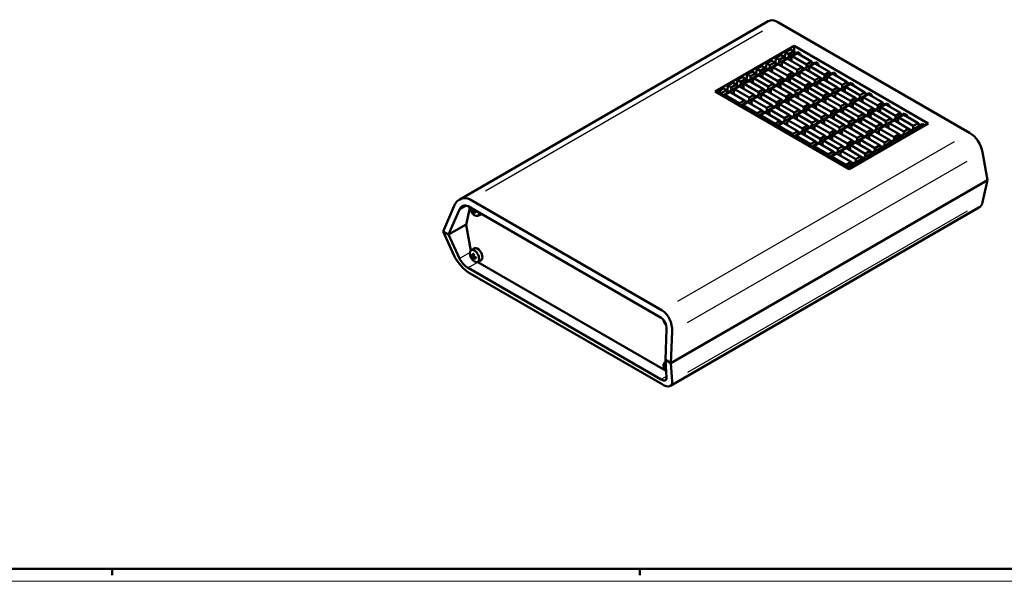
# Model space of a CAD drawing. Extents: x 0 to 1189, y 0 to 841.
# Drawn here: x 522 to 914, y 0 to 223 of the extents above; entities that cross this region are included whole.
import ezdxf

# ---------------------------------------------------------------- set-up
doc = ezdxf.new("R2010")
doc.units = 0
doc.layers.get('0').update_dxf_attribs({"lineweight": 25})
for name, color, linetype, lineweight in [('Geometria schizzo(ISO)', 7, 'Continuous', 50), ('Spigoli tangenti visibili(ISO)', 251, 'Continuous', 30), ('Spigoli visibili(ISO)', 7, 'Continuous', 50)]:
    doc.layers.add(name, color=color, linetype=linetype, lineweight=lineweight)

# ---------------------------------------------------------------- blocks, each defined once
blk = doc.blocks.new('Bordi A0')
at = {"layer": 'Geometria schizzo(ISO)'}
for p, q in [((1184, 5), (5, 5)), ((559, 2.5), (559, 5)), ((769, 2.5), (769, 5))]:
    blk.add_line(p, q, dxfattribs=at)
at = {"layer": 'Geometria schizzo(ISO)', "color": 4, "lineweight": 18}
blk.add_line((1189, 0), (0, 0), dxfattribs=at)

msp = doc.modelspace()

# ---------------------------------------------------------------- linework, layer by layer
at = {"layer": 'Spigoli tangenti visibili(ISO)'}
for p, q in [((707.636, 155.348), (817.733, 218.913)), ((894.04, 174.856), (783.943, 111.292)), ((787.991, 102.916), (899.148, 167.093)), ((697.382, 147.954), (699.837, 149.372)), ((702.414, 147.429), (702.872, 147.739)), ((702.536, 147.918), (702.679, 147.987)), ((702.556, 147.183), (703.053, 147.425)), ((703.052, 147.052), (703.387, 147.279)), ((899.148, 147.191), (787.991, 83.015)), ((701.179, 130.714), (697.452, 128.563)), ((702.414, 129.058), (702.872, 129.368)), ((702.548, 129.553), (702.913, 129.729)), ((700.823, 124.795), (704.298, 126.802)), ((702.556, 128.812), (703.053, 129.053)), ((703.052, 128.681), (703.387, 128.908)), ((779.482, 81.447), (777.604, 80.363))]:
    msp.add_line(p, q, dxfattribs=at)
for centre, major_axis, start_param, end_param in [((702.851, 147.517), (0.742, -1.285), 3.7835785, 4.0704031), ((702.887, 147.538), (-0.681, 1.179), 0.7047053, 0.9430019), ((702.851, 147.517), (0.742, -1.285), 5.3543749, 5.6411994), ((702.887, 147.538), (-0.681, 1.179), 2.1985908, 2.4368874), ((702.851, 147.517), (-0.742, 1.285), 3.7835785, 4.0704031), ((702.851, 129.146), (0.742, -1.285), 3.7835785, 4.0704031), ((702.887, 129.167), (-0.681, 1.179), 0.7047053, 0.9430019), ((702.851, 129.146), (-0.742, 1.285), 5.3543749, 5.6411994), ((702.851, 129.146), (0.742, -1.285), 5.3543749, 5.6411994), ((702.887, 129.167), (-0.681, 1.179), 2.1985908, 2.4368874), ((702.851, 129.146), (-0.742, 1.285), 3.7835785, 4.0704031), ((779.925, 84.647), (0.742, -1.285), 3.7835785, 4.0704031), ((779.962, 84.668), (-0.681, 1.179), 0.7047053, 0.9430019)]:
    msp.add_ellipse(centre, major_axis=major_axis, ratio=0.5773503, start_param=start_param, end_param=end_param, dxfattribs=at)
at = {"layer": 'Spigoli visibili(ISO)'}
for p, q in [((697.324, 151.931), (820.099, 222.815)), ((900.156, 178.388), (823.849, 222.444)), ((798.893, 194.802), (830.36, 212.969)), ((826.97, 210.441), (828.942, 211.579)), ((828.942, 211.579), (830.246, 210.826)), ((830.36, 212.969), (830.36, 210.52)), ((830.36, 212.969), (883.746, 182.147)), ((822.864, 206.193), (823.151, 208.236)), ((823.151, 208.236), (825.123, 209.375)), ((824.455, 207.483), (823.151, 208.236)), ((826.427, 208.622), (824.455, 207.483)), ((825.123, 209.375), (826.427, 208.622)), ((825.736, 206.744), (827.708, 207.882)), ((826.752, 207.56), (826.427, 208.622)), ((826.683, 208.397), (826.524, 208.305)), ((826.683, 208.397), (826.97, 210.441)), ((827.403, 207.981), (826.683, 208.397)), ((828.234, 208.462), (826.74, 207.599)), ((828.274, 209.688), (826.97, 210.441)), ((827.708, 207.882), (833.498, 204.539)), ((828.274, 208.439), (828.234, 208.462)), ((830.246, 210.826), (828.274, 209.688)), ((830.57, 209.765), (828.274, 208.439)), ((828.274, 208.439), (828.274, 209.688)), ((829.27, 207.864), (828.505, 207.422)), ((829.23, 207.887), (829.554, 208.948)), ((829.27, 207.864), (829.23, 207.887)), ((829.329, 206.946), (829.27, 207.864)), ((829.554, 208.948), (831.526, 210.087)), ((835.345, 205.605), (829.554, 208.948)), ((830.57, 209.765), (830.246, 210.826)), ((830.36, 210.52), (830.342, 210.51)), ((831.079, 210.104), (830.36, 210.52)), ((831.787, 210.513), (830.558, 209.803)), ((831.526, 210.087), (837.317, 206.744)), ((831.787, 210.513), (832.822, 209.915)), ((832.822, 209.915), (832.323, 209.627)), ((832.822, 209.915), (832.956, 209.262)), ((815.228, 201.783), (815.514, 203.827)), ((815.514, 203.827), (817.486, 204.966)), ((816.819, 203.074), (815.514, 203.827)), ((818.791, 204.213), (816.819, 203.074)), ((817.486, 204.966), (818.791, 204.213)), ((819.115, 203.151), (818.791, 204.213)), ((819.046, 203.988), (818.887, 203.896)), ((819.046, 203.988), (819.333, 206.031)), ((819.766, 203.572), (819.046, 203.988)), ((820.598, 204.053), (819.103, 203.19)), ((819.333, 206.031), (821.305, 207.17)), ((820.637, 205.279), (819.333, 206.031)), ((820.637, 204.03), (820.598, 204.053)), ((822.609, 206.417), (820.637, 205.279)), ((822.933, 205.356), (820.637, 204.03)), ((820.637, 204.03), (820.637, 205.279)), ((821.305, 207.17), (822.609, 206.417)), ((821.593, 203.478), (821.918, 204.539)), ((821.918, 204.539), (823.89, 205.678)), ((827.708, 201.196), (821.918, 204.539)), ((822.933, 205.356), (822.609, 206.417)), ((822.864, 206.193), (822.706, 206.101)), ((823.584, 205.777), (822.864, 206.193)), ((824.416, 206.257), (822.921, 205.394)), ((823.89, 205.678), (829.68, 202.335)), ((824.455, 206.234), (824.416, 206.257)), ((826.752, 207.56), (824.455, 206.234)), ((824.455, 206.234), (824.455, 207.483)), ((825.451, 205.659), (824.686, 205.218)), ((825.412, 205.682), (825.736, 206.744)), ((825.451, 205.659), (825.412, 205.682)), ((825.511, 204.742), (825.451, 205.659)), ((831.526, 203.401), (825.736, 206.744)), ((833.498, 204.539), (831.526, 203.401)), ((832.807, 202.661), (834.779, 203.8)), ((833.823, 203.478), (833.498, 204.539)), ((834.474, 203.899), (833.527, 204.445)), ((835.305, 204.379), (833.811, 203.516)), ((834.779, 203.8), (840.57, 200.457)), ((835.345, 204.356), (835.305, 204.379)), ((837.317, 206.744), (835.345, 205.605)), ((837.641, 205.682), (835.345, 204.356)), ((835.345, 204.356), (835.345, 205.605)), ((836.341, 203.782), (835.576, 203.34)), ((836.301, 203.804), (836.625, 204.866)), ((836.341, 203.782), (836.301, 203.804)), ((836.4, 202.864), (836.341, 203.782)), ((836.625, 204.866), (838.597, 206.004)), ((842.416, 201.523), (836.625, 204.866)), ((837.641, 205.682), (837.317, 206.744)), ((838.151, 206.022), (837.406, 206.452)), ((838.858, 206.43), (837.629, 205.721)), ((838.597, 206.004), (844.388, 202.661)), ((838.858, 206.43), (839.893, 205.832)), ((839.893, 205.832), (839.394, 205.544)), ((839.893, 205.832), (840.027, 205.179)), ((807.878, 199.418), (809.85, 200.556)), ((811.154, 199.803), (809.182, 198.665)), ((809.85, 200.556), (811.154, 199.803)), ((811.478, 198.742), (811.154, 199.803)), ((811.409, 199.579), (811.696, 201.622)), ((811.696, 201.622), (813.668, 202.761)), ((813, 200.869), (811.696, 201.622)), ((814.972, 202.008), (813, 200.869)), ((815.296, 200.947), (813, 199.621)), ((813, 199.621), (813, 200.869)), ((813.668, 202.761), (814.972, 202.008)), ((813.957, 199.069), (814.281, 200.13)), ((814.281, 200.13), (816.253, 201.269)), ((820.071, 196.787), (814.281, 200.13)), ((815.296, 200.947), (814.972, 202.008)), ((815.228, 201.783), (815.069, 201.692)), ((815.947, 201.368), (815.228, 201.783)), ((816.779, 201.848), (815.285, 200.985)), ((816.253, 201.269), (822.043, 197.925)), ((816.819, 201.825), (816.779, 201.848)), ((819.115, 203.151), (816.819, 201.825)), ((816.819, 201.825), (816.819, 203.074)), ((817.814, 201.25), (817.049, 200.809)), ((817.775, 201.273), (818.099, 202.335)), ((817.814, 201.25), (817.775, 201.273)), ((817.874, 200.333), (817.814, 201.25)), ((818.099, 202.335), (820.071, 203.473)), ((823.89, 198.991), (818.099, 202.335)), ((820.071, 203.473), (825.862, 200.13)), ((821.633, 203.455), (820.868, 203.013)), ((821.633, 203.455), (821.593, 203.478)), ((821.692, 202.537), (821.633, 203.455)), ((825.862, 200.13), (823.89, 198.991)), ((826.186, 199.069), (825.862, 200.13)), ((826.837, 199.49), (825.89, 200.036)), ((827.669, 199.97), (826.174, 199.107)), ((827.708, 199.947), (827.669, 199.97)), ((829.68, 202.335), (827.708, 201.196)), ((830.004, 201.273), (827.708, 199.947)), ((827.708, 199.947), (827.708, 201.196)), ((828.665, 199.395), (828.989, 200.457)), ((828.989, 200.457), (830.961, 201.595)), ((834.779, 197.114), (828.989, 200.457)), ((830.004, 201.273), (829.68, 202.335)), ((830.655, 201.694), (829.709, 202.241)), ((831.487, 202.175), (829.992, 201.312)), ((830.961, 201.595), (836.751, 198.252)), ((831.526, 202.152), (831.487, 202.175)), ((833.823, 203.478), (831.526, 202.152)), ((831.526, 202.152), (831.526, 203.401)), ((832.522, 201.577), (831.757, 201.135)), ((832.483, 201.6), (832.807, 202.661)), ((832.522, 201.577), (832.483, 201.6)), ((832.582, 200.659), (832.522, 201.577)), ((838.597, 199.318), (832.807, 202.661)), ((840.57, 200.457), (838.597, 199.318)), ((840.894, 199.395), (840.57, 200.457)), ((841.545, 199.817), (840.598, 200.363)), ((842.376, 200.297), (840.882, 199.434)), ((842.416, 200.274), (842.376, 200.297)), ((844.388, 202.661), (842.416, 201.523)), ((844.712, 201.6), (842.416, 200.274)), ((842.416, 200.274), (842.416, 201.523)), ((843.372, 199.722), (843.697, 200.783)), ((843.697, 200.783), (845.669, 201.922)), ((849.487, 197.44), (843.697, 200.783)), ((844.712, 201.6), (844.388, 202.661)), ((845.222, 201.939), (844.477, 202.369)), ((845.929, 202.348), (844.7, 201.638)), ((845.669, 201.922), (851.459, 198.579)), ((845.929, 202.348), (846.964, 201.75)), ((846.964, 201.75), (846.465, 201.462)), ((846.964, 201.75), (847.098, 201.097)), ((800.241, 195.009), (802.213, 196.147)), ((802.213, 196.147), (803.517, 195.394)), ((803.772, 195.17), (804.059, 197.213)), ((804.059, 197.213), (806.031, 198.352)), ((805.363, 196.46), (804.059, 197.213)), ((807.336, 197.599), (805.363, 196.46)), ((807.66, 196.537), (805.363, 195.212)), ((805.363, 195.212), (805.363, 196.46)), ((806.031, 198.352), (807.336, 197.599)), ((806.644, 195.721), (808.616, 196.86)), ((807.66, 196.537), (807.336, 197.599)), ((807.591, 197.374), (807.432, 197.283)), ((807.591, 197.374), (807.878, 199.418)), ((808.311, 196.959), (807.591, 197.374)), ((809.142, 197.439), (807.648, 196.576)), ((809.182, 198.665), (807.878, 199.418)), ((808.616, 196.86), (814.407, 193.516)), ((809.182, 197.416), (809.142, 197.439)), ((811.478, 198.742), (809.182, 197.416)), ((809.182, 197.416), (809.182, 198.665)), ((810.178, 196.841), (809.413, 196.4)), ((810.138, 196.864), (810.462, 197.925)), ((810.178, 196.841), (810.138, 196.864)), ((810.237, 195.924), (810.178, 196.841)), ((810.462, 197.925), (812.435, 199.064)), ((816.253, 194.582), (810.462, 197.925)), ((811.409, 199.579), (811.25, 199.487)), ((812.129, 199.163), (811.409, 199.579)), ((812.961, 199.644), (811.466, 198.781)), ((812.435, 199.064), (818.225, 195.721)), ((813, 199.621), (812.961, 199.644)), ((813.996, 199.046), (813.231, 198.604)), ((813.996, 199.046), (813.957, 199.069)), ((814.056, 198.128), (813.996, 199.046)), ((822.043, 197.925), (820.071, 196.787)), ((822.368, 196.864), (820.071, 195.538)), ((820.071, 195.538), (820.071, 196.787)), ((821.028, 194.986), (821.352, 196.048)), ((821.352, 196.048), (823.324, 197.186)), ((827.142, 192.704), (821.352, 196.048)), ((822.368, 196.864), (822.043, 197.925)), ((823.018, 197.285), (822.072, 197.832)), ((823.85, 197.766), (822.356, 196.903)), ((823.324, 197.186), (829.114, 193.843)), ((823.89, 197.743), (823.85, 197.766)), ((826.186, 199.069), (823.89, 197.743)), ((823.89, 197.743), (823.89, 198.991)), ((824.886, 197.168), (824.121, 196.726)), ((824.846, 197.191), (825.17, 198.252)), ((824.886, 197.168), (824.846, 197.191)), ((824.945, 196.25), (824.886, 197.168)), ((825.17, 198.252), (827.142, 199.391)), ((830.961, 194.909), (825.17, 198.252)), ((827.142, 199.391), (832.933, 196.048)), ((828.704, 199.372), (827.939, 198.931)), ((828.704, 199.372), (828.665, 199.395)), ((828.763, 198.455), (828.704, 199.372)), ((832.933, 196.048), (830.961, 194.909)), ((833.257, 194.986), (832.933, 196.048)), ((833.908, 195.407), (832.961, 195.954)), ((834.74, 195.888), (833.245, 195.025)), ((834.779, 195.865), (834.74, 195.888)), ((836.751, 198.252), (834.779, 197.114)), ((837.075, 197.191), (834.779, 195.865)), ((834.779, 195.865), (834.779, 197.114)), ((835.736, 195.313), (836.06, 196.374)), ((836.06, 196.374), (838.032, 197.513)), ((841.85, 193.031), (836.06, 196.374)), ((837.075, 197.191), (836.751, 198.252)), ((837.726, 197.612), (836.78, 198.158)), ((838.558, 198.092), (837.064, 197.229)), ((838.032, 197.513), (843.822, 194.17)), ((838.597, 198.069), (838.558, 198.092)), ((840.894, 199.395), (838.597, 198.069)), ((838.597, 198.069), (838.597, 199.318)), ((839.593, 197.495), (838.828, 197.053)), ((839.554, 197.517), (839.878, 198.579)), ((839.593, 197.495), (839.554, 197.517)), ((839.653, 196.577), (839.593, 197.495)), ((839.878, 198.579), (841.85, 199.717)), ((845.669, 195.236), (839.878, 198.579)), ((841.85, 199.717), (847.641, 196.374)), ((843.412, 199.699), (842.647, 199.257)), ((843.412, 199.699), (843.372, 199.722)), ((843.471, 198.781), (843.412, 199.699)), ((847.641, 196.374), (845.669, 195.236)), ((847.965, 195.313), (847.641, 196.374)), ((848.616, 195.734), (847.669, 196.281)), ((849.448, 196.214), (847.953, 195.351)), ((849.487, 196.192), (849.448, 196.214)), ((851.459, 198.579), (849.487, 197.44)), ((851.783, 197.517), (849.487, 196.192)), ((849.487, 196.192), (849.487, 197.44)), ((850.443, 195.639), (850.768, 196.701)), ((850.768, 196.701), (852.74, 197.839)), ((856.558, 193.358), (850.768, 196.701)), ((851.783, 197.517), (851.459, 198.579)), ((852.293, 197.857), (851.548, 198.287)), ((853, 198.265), (851.771, 197.556)), ((852.74, 197.839), (858.53, 194.496)), ((853, 198.265), (854.035, 197.667)), ((854.035, 197.667), (853.536, 197.379)), ((854.035, 197.667), (854.169, 197.014)), ((852.28, 163.98), (798.893, 194.802)), ((800.113, 194.098), (800.241, 195.009)), ((801.545, 194.256), (800.241, 195.009)), ((803.517, 195.394), (801.545, 194.256)), ((801.545, 193.271), (801.545, 194.256)), ((803.841, 194.333), (801.774, 193.139)), ((802.57, 192.68), (802.826, 193.516)), ((802.826, 193.516), (804.798, 194.655)), ((808.616, 190.173), (802.826, 193.516)), ((803.841, 194.333), (803.517, 195.394)), ((803.772, 195.17), (803.614, 195.078)), ((804.492, 194.754), (803.772, 195.17)), ((805.324, 195.234), (803.829, 194.372)), ((804.798, 194.655), (810.588, 191.312)), ((805.363, 195.212), (805.324, 195.234)), ((806.359, 194.637), (805.594, 194.195)), ((806.32, 194.66), (806.644, 195.721)), ((806.359, 194.637), (806.32, 194.66)), ((806.419, 193.719), (806.359, 194.637)), ((812.435, 192.378), (806.644, 195.721)), ((814.407, 193.516), (812.435, 192.378)), ((814.731, 192.455), (812.435, 191.129)), ((812.435, 191.129), (812.435, 192.378)), ((813.715, 191.638), (815.687, 192.777)), ((814.731, 192.455), (814.407, 193.516)), ((815.382, 192.876), (814.435, 193.423)), ((816.214, 193.357), (814.719, 192.494)), ((815.687, 192.777), (821.478, 189.434)), ((816.253, 193.334), (816.214, 193.357)), ((818.225, 195.721), (816.253, 194.582)), ((818.549, 194.66), (816.253, 193.334)), ((816.253, 193.334), (816.253, 194.582)), ((817.249, 192.759), (816.484, 192.317)), ((817.209, 192.782), (817.534, 193.843)), ((817.249, 192.759), (817.209, 192.782)), ((817.308, 191.841), (817.249, 192.759)), ((817.534, 193.843), (819.506, 194.982)), ((823.324, 190.5), (817.534, 193.843)), ((818.549, 194.66), (818.225, 195.721)), ((819.2, 195.081), (818.254, 195.627)), ((820.032, 195.561), (818.537, 194.698)), ((819.506, 194.982), (825.296, 191.638)), ((820.071, 195.538), (820.032, 195.561)), ((821.067, 194.963), (820.302, 194.522)), ((821.067, 194.963), (821.028, 194.986)), ((821.127, 194.046), (821.067, 194.963)), ((829.114, 193.843), (827.142, 192.704)), ((829.439, 192.782), (827.142, 191.456)), ((827.142, 191.456), (827.142, 192.704)), ((828.099, 190.904), (828.423, 191.965)), ((828.423, 191.965), (830.395, 193.104)), ((834.213, 188.622), (828.423, 191.965)), ((829.439, 192.782), (829.114, 193.843)), ((830.09, 193.203), (829.143, 193.749)), ((830.921, 193.683), (829.427, 192.82)), ((830.395, 193.104), (836.185, 189.761)), ((830.961, 193.66), (830.921, 193.683)), ((833.257, 194.986), (830.961, 193.66)), ((830.961, 193.66), (830.961, 194.909)), ((831.957, 193.085), (831.192, 192.644)), ((831.917, 193.108), (832.241, 194.17)), ((831.957, 193.085), (831.917, 193.108)), ((832.016, 192.168), (831.957, 193.085)), ((832.241, 194.17), (834.213, 195.308)), ((838.032, 190.827), (832.241, 194.17)), ((834.213, 195.308), (840.004, 191.965)), ((835.775, 195.29), (835.01, 194.848)), ((835.775, 195.29), (835.736, 195.313)), ((835.835, 194.372), (835.775, 195.29)), ((840.004, 191.965), (838.032, 190.827)), ((840.328, 190.904), (840.004, 191.965)), ((843.822, 194.17), (841.85, 193.031)), ((844.146, 193.108), (841.85, 191.782)), ((841.85, 191.782), (841.85, 193.031)), ((842.807, 191.23), (843.131, 192.292)), ((843.131, 192.292), (845.103, 193.43)), ((848.921, 188.949), (843.131, 192.292)), ((844.146, 193.108), (843.822, 194.17)), ((844.797, 193.53), (843.851, 194.076)), ((845.629, 194.01), (844.135, 193.147)), ((845.103, 193.43), (850.893, 190.087)), ((845.669, 193.987), (845.629, 194.01)), ((847.965, 195.313), (845.669, 193.987)), ((845.669, 193.987), (845.669, 195.236)), ((846.664, 193.412), (845.899, 192.97)), ((846.625, 193.435), (846.949, 194.496)), ((846.664, 193.412), (846.625, 193.435)), ((846.724, 192.494), (846.664, 193.412)), ((846.949, 194.496), (848.921, 195.635)), ((852.74, 191.153), (846.949, 194.496)), ((848.921, 195.635), (854.712, 192.292)), ((850.483, 195.617), (849.718, 195.175)), ((850.483, 195.617), (850.443, 195.639)), ((850.542, 194.699), (850.483, 195.617)), ((854.712, 192.292), (852.74, 191.153)), ((855.036, 191.23), (854.712, 192.292)), ((855.687, 191.652), (854.74, 192.198)), ((856.519, 192.132), (855.024, 191.269)), ((856.558, 192.109), (856.519, 192.132)), ((858.53, 194.496), (856.558, 193.358)), ((858.854, 193.435), (856.558, 192.109)), ((856.558, 192.109), (856.558, 193.358)), ((857.514, 191.557), (857.839, 192.618)), ((857.839, 192.618), (859.811, 193.757)), ((863.629, 189.275), (857.839, 192.618)), ((858.854, 193.435), (858.53, 194.496)), ((859.364, 193.774), (858.619, 194.204)), ((860.071, 194.183), (858.842, 193.473)), ((859.811, 193.757), (865.601, 190.414)), ((860.071, 194.183), (861.106, 193.585)), ((861.106, 193.585), (860.607, 193.297)), ((861.106, 193.585), (861.24, 192.932)), ((810.588, 191.312), (808.616, 190.173)), ((808.616, 189.189), (808.616, 190.173)), ((810.912, 190.25), (808.845, 189.057)), ((809.641, 188.597), (809.897, 189.434)), ((809.897, 189.434), (811.869, 190.572)), ((815.687, 186.091), (809.897, 189.434)), ((810.912, 190.25), (810.588, 191.312)), ((811.563, 190.672), (810.617, 191.218)), ((812.395, 191.152), (810.901, 190.289)), ((811.869, 190.572), (817.659, 187.229)), ((812.435, 191.129), (812.395, 191.152)), ((813.43, 190.554), (812.665, 190.113)), ((813.391, 190.577), (813.715, 191.638)), ((813.43, 190.554), (813.391, 190.577)), ((813.49, 189.637), (813.43, 190.554)), ((819.506, 188.295), (813.715, 191.638)), ((821.478, 189.434), (819.506, 188.295)), ((821.802, 188.372), (819.506, 187.047)), ((819.506, 187.047), (819.506, 188.295)), ((820.786, 187.556), (822.758, 188.695)), ((821.802, 188.372), (821.478, 189.434)), ((822.453, 188.794), (821.506, 189.34)), ((823.285, 189.274), (821.79, 188.411)), ((822.758, 188.695), (828.549, 185.351)), ((823.324, 189.251), (823.285, 189.274)), ((825.296, 191.638), (823.324, 190.5)), ((825.62, 190.577), (823.324, 189.251)), ((823.324, 189.251), (823.324, 190.5)), ((824.32, 188.676), (823.555, 188.235)), ((824.28, 188.699), (824.605, 189.761)), ((824.32, 188.676), (824.28, 188.699)), ((824.379, 187.759), (824.32, 188.676)), ((824.605, 189.761), (826.577, 190.899)), ((830.395, 186.417), (824.605, 189.761)), ((825.62, 190.577), (825.296, 191.638)), ((826.271, 190.998), (825.325, 191.545)), ((827.103, 191.479), (825.608, 190.616)), ((826.577, 190.899), (832.367, 187.556)), ((827.142, 191.456), (827.103, 191.479)), ((828.138, 190.881), (827.373, 190.439)), ((828.138, 190.881), (828.099, 190.904)), ((828.198, 189.963), (828.138, 190.881)), ((836.185, 189.761), (834.213, 188.622)), ((836.51, 188.699), (834.213, 187.373)), ((834.213, 187.373), (834.213, 188.622)), ((835.494, 187.883), (837.466, 189.021)), ((836.51, 188.699), (836.185, 189.761)), ((837.161, 189.12), (836.214, 189.667)), ((837.992, 189.601), (836.498, 188.738)), ((837.466, 189.021), (843.257, 185.678)), ((838.032, 189.578), (837.992, 189.601)), ((840.328, 190.904), (838.032, 189.578)), ((838.032, 189.578), (838.032, 190.827)), ((839.028, 189.003), (838.263, 188.561)), ((838.988, 189.026), (839.312, 190.087)), ((839.028, 189.003), (838.988, 189.026)), ((839.087, 188.085), (839.028, 189.003)), ((839.312, 190.087), (841.284, 191.226)), ((845.103, 186.744), (839.312, 190.087)), ((840.979, 191.325), (840.032, 191.871)), ((841.811, 191.805), (840.316, 190.942)), ((841.284, 191.226), (847.075, 187.883)), ((841.85, 191.782), (841.811, 191.805)), ((842.846, 191.207), (842.081, 190.766)), ((842.846, 191.207), (842.807, 191.23)), ((842.906, 190.29), (842.846, 191.207)), ((850.893, 190.087), (848.921, 188.949)), ((851.217, 189.026), (848.921, 187.7)), ((848.921, 187.7), (848.921, 188.949)), ((849.878, 187.148), (850.202, 188.209)), ((850.202, 188.209), (852.174, 189.348)), ((855.992, 184.866), (850.202, 188.209)), ((851.217, 189.026), (850.893, 190.087)), ((851.868, 189.447), (850.922, 189.994)), ((852.7, 189.927), (851.206, 189.064)), ((852.174, 189.348), (857.964, 186.005)), ((852.74, 189.905), (852.7, 189.927)), ((855.036, 191.23), (852.74, 189.905)), ((852.74, 189.905), (852.74, 191.153)), ((853.735, 189.33), (852.97, 188.888)), ((853.696, 189.352), (854.02, 190.414)), ((853.735, 189.33), (853.696, 189.352)), ((853.795, 188.412), (853.735, 189.33)), ((854.02, 190.414), (855.992, 191.552)), ((859.811, 187.071), (854.02, 190.414)), ((855.992, 191.552), (861.783, 188.209)), ((857.554, 191.534), (856.789, 191.092)), ((857.554, 191.534), (857.514, 191.557)), ((857.613, 190.616), (857.554, 191.534)), ((861.783, 188.209), (859.811, 187.071)), ((862.107, 187.148), (861.783, 188.209)), ((862.758, 187.569), (861.811, 188.116)), ((863.59, 188.049), (862.095, 187.186)), ((863.629, 188.027), (863.59, 188.049)), ((865.601, 190.414), (863.629, 189.275)), ((865.925, 189.352), (863.629, 188.027)), ((863.629, 188.027), (863.629, 189.275)), ((864.586, 187.474), (864.91, 188.536)), ((864.91, 188.536), (866.882, 189.674)), ((870.7, 185.193), (864.91, 188.536)), ((865.925, 189.352), (865.601, 190.414)), ((866.435, 189.692), (865.69, 190.122)), ((867.142, 190.1), (865.913, 189.391)), ((866.882, 189.674), (872.672, 186.331)), ((867.142, 190.1), (868.177, 189.502)), ((868.177, 189.502), (867.678, 189.214)), ((868.177, 189.502), (868.311, 188.849)), ((817.659, 187.229), (815.687, 186.091)), ((815.687, 185.107), (815.687, 186.091)), ((817.983, 186.168), (815.916, 184.974)), ((816.712, 184.515), (816.968, 185.351)), ((816.968, 185.351), (818.94, 186.49)), ((822.758, 182.008), (816.968, 185.351)), ((817.983, 186.168), (817.659, 187.229)), ((818.634, 186.589), (817.688, 187.136)), ((819.466, 187.07), (817.972, 186.207)), ((818.94, 186.49), (824.73, 183.147)), ((819.506, 187.047), (819.466, 187.07)), ((820.501, 186.472), (819.736, 186.03)), ((820.462, 186.495), (820.786, 187.556)), ((820.501, 186.472), (820.462, 186.495)), ((820.561, 185.554), (820.501, 186.472)), ((826.577, 184.213), (820.786, 187.556)), ((828.549, 185.351), (826.577, 184.213)), ((828.873, 184.29), (826.577, 182.964)), ((826.577, 182.964), (826.577, 184.213)), ((827.857, 183.474), (829.829, 184.612)), ((828.873, 184.29), (828.549, 185.351)), ((829.524, 184.711), (828.577, 185.258)), ((830.356, 185.192), (828.861, 184.329)), ((829.829, 184.612), (835.62, 181.269)), ((830.395, 185.169), (830.356, 185.192)), ((832.367, 187.556), (830.395, 186.417)), ((832.691, 186.495), (830.395, 185.169)), ((830.395, 185.169), (830.395, 186.417)), ((831.391, 184.594), (830.626, 184.152)), ((831.352, 184.617), (831.676, 185.678)), ((831.391, 184.594), (831.352, 184.617)), ((831.451, 183.676), (831.391, 184.594)), ((831.676, 185.678), (833.648, 186.817)), ((837.466, 182.335), (831.676, 185.678)), ((832.691, 186.495), (832.367, 187.556)), ((833.342, 186.916), (832.396, 187.462)), ((834.174, 187.396), (832.679, 186.533)), ((833.648, 186.817), (839.438, 183.474)), ((834.213, 187.373), (834.174, 187.396)), ((835.209, 186.798), (834.444, 186.357)), ((835.17, 186.821), (835.494, 187.883)), ((835.209, 186.798), (835.17, 186.821)), ((835.269, 185.881), (835.209, 186.798)), ((841.284, 184.539), (835.494, 187.883)), ((843.257, 185.678), (841.284, 184.539)), ((843.581, 184.617), (841.284, 183.291)), ((841.284, 183.291), (841.284, 184.539)), ((842.565, 183.8), (844.537, 184.939)), ((843.581, 184.617), (843.257, 185.678)), ((844.232, 185.038), (843.285, 185.584)), ((845.063, 185.518), (843.569, 184.655)), ((844.537, 184.939), (850.328, 181.596)), ((845.103, 185.495), (845.063, 185.518)), ((847.075, 187.883), (845.103, 186.744)), ((847.399, 186.821), (845.103, 185.495)), ((845.103, 185.495), (845.103, 186.744)), ((846.099, 184.92), (845.334, 184.479)), ((846.059, 184.943), (846.384, 186.005)), ((846.099, 184.92), (846.059, 184.943)), ((846.158, 184.003), (846.099, 184.92)), ((846.384, 186.005), (848.356, 187.143)), ((852.174, 182.662), (846.384, 186.005)), ((847.399, 186.821), (847.075, 187.883)), ((848.05, 187.242), (847.104, 187.789)), ((848.882, 187.723), (847.387, 186.86)), ((848.356, 187.143), (854.146, 183.8)), ((848.921, 187.7), (848.882, 187.723)), ((849.917, 187.125), (849.152, 186.683)), ((849.917, 187.125), (849.878, 187.148)), ((849.977, 186.207), (849.917, 187.125)), ((857.964, 186.005), (855.992, 184.866)), ((858.289, 184.943), (855.992, 183.617)), ((855.992, 183.617), (855.992, 184.866)), ((856.949, 183.065), (857.273, 184.127)), ((857.273, 184.127), (859.245, 185.265)), ((863.063, 180.784), (857.273, 184.127)), ((858.289, 184.943), (857.964, 186.005)), ((858.939, 185.365), (857.993, 185.911)), ((859.771, 185.845), (858.277, 184.982)), ((859.245, 185.265), (865.035, 181.922)), ((859.811, 185.822), (859.771, 185.845)), ((862.107, 187.148), (859.811, 185.822)), ((859.811, 185.822), (859.811, 187.071)), ((860.807, 185.247), (860.042, 184.805)), ((860.767, 185.27), (861.091, 186.331)), ((860.807, 185.247), (860.767, 185.27)), ((860.866, 184.329), (860.807, 185.247)), ((861.091, 186.331), (863.063, 187.47)), ((866.882, 182.988), (861.091, 186.331)), ((863.063, 187.47), (868.854, 184.127)), ((864.625, 187.452), (863.86, 187.01)), ((864.625, 187.452), (864.586, 187.474)), ((864.685, 186.534), (864.625, 187.452)), ((868.854, 184.127), (866.882, 182.988)), ((869.178, 183.065), (868.854, 184.127)), ((872.672, 186.331), (870.7, 185.193)), ((872.996, 185.27), (870.7, 183.944)), ((870.7, 183.944), (870.7, 185.193)), ((871.657, 183.392), (871.981, 184.453)), ((871.981, 184.453), (873.953, 185.592)), ((877.771, 181.11), (871.981, 184.453)), ((872.996, 185.27), (872.672, 186.331)), ((873.506, 185.609), (872.761, 186.039)), ((874.213, 186.018), (872.985, 185.308)), ((873.953, 185.592), (879.743, 182.249)), ((874.213, 186.018), (875.248, 185.42)), ((875.248, 185.42), (874.749, 185.132)), ((875.248, 185.42), (875.382, 184.767)), ((824.73, 183.147), (822.758, 182.008)), ((822.758, 181.024), (822.758, 182.008)), ((825.055, 182.085), (822.987, 180.892)), ((823.783, 180.432), (824.039, 181.269)), ((824.039, 181.269), (826.011, 182.408)), ((829.829, 177.926), (824.039, 181.269)), ((825.055, 182.085), (824.73, 183.147)), ((825.705, 182.507), (824.759, 183.053)), ((826.537, 182.987), (825.043, 182.124)), ((826.011, 182.408), (831.801, 179.064)), ((826.577, 182.964), (826.537, 182.987)), ((827.573, 182.389), (826.808, 181.948)), ((827.533, 182.412), (827.857, 183.474)), ((827.573, 182.389), (827.533, 182.412)), ((827.632, 181.472), (827.573, 182.389)), ((833.648, 180.13), (827.857, 183.474)), ((835.62, 181.269), (833.648, 180.13)), ((835.944, 180.208), (833.648, 178.882)), ((834.928, 179.391), (836.9, 180.53)), ((835.944, 180.208), (835.62, 181.269)), ((836.595, 180.629), (835.648, 181.175)), ((837.427, 181.109), (835.932, 180.246)), ((836.9, 180.53), (842.691, 177.186)), ((837.466, 181.086), (837.427, 181.109)), ((839.438, 183.474), (837.466, 182.335)), ((839.762, 182.412), (837.466, 181.086)), ((837.466, 181.086), (837.466, 182.335)), ((838.462, 180.511), (837.697, 180.07)), ((838.423, 180.534), (838.747, 181.596)), ((838.462, 180.511), (838.423, 180.534)), ((838.522, 179.594), (838.462, 180.511)), ((838.747, 181.596), (840.719, 182.734)), ((844.537, 178.252), (838.747, 181.596)), ((839.762, 182.412), (839.438, 183.474)), ((840.413, 182.833), (839.467, 183.38)), ((841.245, 183.314), (839.751, 182.451)), ((840.719, 182.734), (846.509, 179.391)), ((841.284, 183.291), (841.245, 183.314)), ((842.28, 182.716), (841.515, 182.274)), ((842.241, 182.739), (842.565, 183.8)), ((842.28, 182.716), (842.241, 182.739)), ((842.34, 181.798), (842.28, 182.716)), ((848.356, 180.457), (842.565, 183.8)), ((850.328, 181.596), (848.356, 180.457)), ((850.652, 180.534), (848.356, 179.208)), ((848.356, 179.208), (848.356, 180.457)), ((849.636, 179.718), (851.608, 180.856)), ((850.652, 180.534), (850.328, 181.596)), ((851.303, 180.955), (850.356, 181.502)), ((852.135, 181.436), (850.64, 180.573)), ((851.608, 180.856), (857.399, 177.513)), ((852.174, 181.413), (852.135, 181.436)), ((854.146, 183.8), (852.174, 182.662)), ((854.47, 182.739), (852.174, 181.413)), ((852.174, 181.413), (852.174, 182.662)), ((883.746, 182.147), (852.28, 163.98)), ((853.17, 180.838), (852.405, 180.396)), ((853.13, 180.861), (853.455, 181.922)), ((853.17, 180.838), (853.13, 180.861)), ((853.229, 179.92), (853.17, 180.838)), ((853.455, 181.922), (855.427, 183.061)), ((859.245, 178.579), (853.455, 181.922)), ((854.47, 182.739), (854.146, 183.8)), ((855.121, 183.16), (854.175, 183.706)), ((855.953, 183.64), (854.458, 182.777)), ((855.427, 183.061), (861.217, 179.718)), ((855.992, 183.617), (855.953, 183.64)), ((856.988, 183.043), (856.223, 182.601)), ((856.988, 183.043), (856.949, 183.065)), ((857.048, 182.125), (856.988, 183.043)), ((865.035, 181.922), (863.063, 180.784)), ((865.36, 180.861), (863.063, 179.535)), ((863.063, 179.535), (863.063, 180.784)), ((864.344, 180.044), (866.316, 181.183)), ((865.36, 180.861), (865.035, 181.922)), ((866.011, 181.282), (865.064, 181.829)), ((866.842, 181.762), (865.348, 180.899)), ((866.316, 181.183), (872.106, 177.84)), ((866.882, 181.74), (866.842, 181.762)), ((869.178, 183.065), (866.882, 181.74)), ((866.882, 181.74), (866.882, 182.988)), ((867.878, 181.165), (867.113, 180.723)), ((867.838, 181.187), (868.162, 182.249)), ((867.878, 181.165), (867.838, 181.187)), ((867.937, 180.247), (867.878, 181.165)), ((868.162, 182.249), (870.134, 183.387)), ((873.953, 178.906), (868.162, 182.249)), ((869.829, 183.487), (868.882, 184.033)), ((870.661, 183.967), (869.166, 183.104)), ((870.134, 183.387), (875.925, 180.044)), ((870.7, 183.944), (870.661, 183.967)), ((871.696, 183.369), (870.931, 182.927)), ((871.696, 183.369), (871.657, 183.392)), ((871.756, 182.451), (871.696, 183.369)), ((879.743, 182.249), (877.771, 181.11)), ((880.067, 181.187), (877.771, 179.862)), ((877.771, 179.862), (877.771, 181.11)), ((878.728, 179.309), (879.052, 180.371)), ((879.052, 180.371), (881.024, 181.509)), ((879.861, 179.904), (879.052, 180.371)), ((880.067, 181.187), (879.743, 182.249)), ((880.577, 181.527), (879.832, 181.957)), ((881.284, 181.935), (880.056, 181.226)), ((881.024, 181.509), (881.833, 181.042)), ((881.284, 181.935), (882.319, 181.338)), ((882.319, 181.338), (881.82, 181.049)), ((882.319, 181.338), (882.322, 181.324)), ((831.801, 179.064), (829.829, 177.926)), ((829.829, 176.942), (829.829, 177.926)), ((832.126, 178.003), (830.058, 176.809)), ((830.854, 176.35), (831.11, 177.186)), ((831.11, 177.186), (833.082, 178.325)), ((836.9, 173.843), (831.11, 177.186)), ((832.126, 178.003), (831.801, 179.064)), ((832.777, 178.424), (831.83, 178.971)), ((833.608, 178.905), (832.114, 178.042)), ((833.082, 178.325), (838.872, 174.982)), ((833.648, 178.882), (833.608, 178.905)), ((833.648, 178.882), (833.648, 180.13)), ((834.644, 178.307), (833.879, 177.865)), ((834.604, 178.33), (834.928, 179.391)), ((834.644, 178.307), (834.604, 178.33)), ((834.703, 177.389), (834.644, 178.307)), ((840.719, 176.048), (834.928, 179.391)), ((842.691, 177.186), (840.719, 176.048)), ((841.999, 175.309), (843.971, 176.447)), ((843.015, 176.125), (842.691, 177.186)), ((843.666, 176.546), (842.719, 177.093)), ((844.498, 177.027), (843.003, 176.164)), ((843.971, 176.447), (849.762, 173.104)), ((844.537, 177.004), (844.498, 177.027)), ((846.509, 179.391), (844.537, 178.252)), ((846.833, 178.33), (844.537, 177.004)), ((844.537, 177.004), (844.537, 178.252)), ((845.533, 176.429), (844.768, 175.987)), ((845.494, 176.452), (845.818, 177.513)), ((845.533, 176.429), (845.494, 176.452)), ((845.593, 175.511), (845.533, 176.429)), ((845.818, 177.513), (847.79, 178.652)), ((851.608, 174.17), (845.818, 177.513)), ((846.833, 178.33), (846.509, 179.391)), ((847.484, 178.751), (846.538, 179.297)), ((848.316, 179.231), (846.822, 178.368)), ((847.79, 178.652), (853.58, 175.309)), ((848.356, 179.208), (848.316, 179.231)), ((849.351, 178.633), (848.586, 178.192)), ((849.312, 178.656), (849.636, 179.718)), ((849.351, 178.633), (849.312, 178.656)), ((849.411, 177.716), (849.351, 178.633)), ((855.427, 176.375), (849.636, 179.718)), ((857.399, 177.513), (855.427, 176.375)), ((857.723, 176.452), (855.427, 175.126)), ((855.427, 175.126), (855.427, 176.375)), ((856.707, 175.635), (858.679, 176.774)), ((857.723, 176.452), (857.399, 177.513)), ((858.374, 176.873), (857.427, 177.419)), ((859.206, 177.353), (857.711, 176.49)), ((858.679, 176.774), (864.47, 173.431)), ((859.245, 177.33), (859.206, 177.353)), ((861.217, 179.718), (859.245, 178.579)), ((861.541, 178.656), (859.245, 177.33)), ((859.245, 177.33), (859.245, 178.579)), ((860.241, 176.755), (859.476, 176.314)), ((860.201, 176.778), (860.526, 177.84)), ((860.241, 176.755), (860.201, 176.778)), ((860.3, 175.838), (860.241, 176.755)), ((860.526, 177.84), (862.498, 178.978)), ((866.316, 174.497), (860.526, 177.84)), ((861.541, 178.656), (861.217, 179.718)), ((862.192, 179.078), (861.246, 179.624)), ((863.024, 179.558), (861.529, 178.695)), ((862.498, 178.978), (868.288, 175.635)), ((863.063, 179.535), (863.024, 179.558)), ((864.059, 178.96), (863.294, 178.518)), ((864.02, 178.983), (864.344, 180.044)), ((864.059, 178.96), (864.02, 178.983)), ((864.119, 178.042), (864.059, 178.96)), ((870.134, 176.701), (864.344, 180.044)), ((872.106, 177.84), (870.134, 176.701)), ((872.431, 176.778), (870.134, 175.453)), ((870.134, 175.453), (870.134, 176.701)), ((871.415, 175.962), (873.387, 177.1)), ((872.431, 176.778), (872.106, 177.84)), ((873.082, 177.2), (872.135, 177.746)), ((873.913, 177.68), (872.419, 176.817)), ((873.387, 177.1), (874.196, 176.633)), ((873.953, 177.657), (873.913, 177.68)), ((875.925, 180.044), (873.953, 178.906)), ((876.249, 178.983), (873.953, 177.657)), ((873.953, 177.657), (873.953, 178.906)), ((874.949, 177.082), (874.184, 176.64)), ((874.909, 177.105), (875.233, 178.166)), ((874.949, 177.082), (874.909, 177.105)), ((874.95, 177.068), (874.949, 177.082)), ((875.233, 178.166), (877.206, 179.305)), ((876.043, 177.699), (875.233, 178.166)), ((876.249, 178.983), (875.925, 180.044)), ((876.9, 179.404), (875.953, 179.951)), ((877.732, 179.884), (876.237, 179.021)), ((877.206, 179.305), (878.015, 178.838)), ((877.771, 179.862), (877.732, 179.884)), ((878.767, 179.287), (878.002, 178.845)), ((878.767, 179.287), (878.728, 179.309)), ((878.768, 179.273), (878.767, 179.287)), ((838.872, 174.982), (836.9, 173.843)), ((836.9, 172.859), (836.9, 173.843)), ((839.197, 173.92), (837.129, 172.727)), ((837.926, 172.267), (838.181, 173.104)), ((838.181, 173.104), (840.153, 174.243)), ((843.971, 169.761), (838.181, 173.104)), ((839.197, 173.92), (838.872, 174.982)), ((839.848, 174.342), (838.901, 174.888)), ((840.679, 174.822), (839.185, 173.959)), ((840.153, 174.243), (845.944, 170.899)), ((840.719, 174.799), (840.679, 174.822)), ((843.015, 176.125), (840.719, 174.799)), ((840.719, 174.799), (840.719, 176.048)), ((841.715, 174.224), (840.95, 173.783)), ((841.675, 174.247), (841.999, 175.309)), ((841.715, 174.224), (841.675, 174.247)), ((841.774, 173.307), (841.715, 174.224)), ((847.79, 171.965), (841.999, 175.309)), ((849.762, 173.104), (847.79, 171.965)), ((849.071, 171.226), (851.043, 172.365)), ((850.086, 172.043), (849.762, 173.104)), ((850.737, 172.464), (849.791, 173.01)), ((851.569, 172.944), (850.074, 172.081)), ((851.043, 172.365), (856.833, 169.022)), ((851.608, 172.921), (851.569, 172.944)), ((853.58, 175.309), (851.608, 174.17)), ((853.904, 174.247), (851.608, 172.921)), ((851.608, 172.921), (851.608, 174.17)), ((852.565, 172.369), (852.889, 173.431)), ((852.604, 172.346), (852.565, 172.369)), ((852.889, 173.431), (854.861, 174.569)), ((858.679, 170.087), (852.889, 173.431)), ((853.904, 174.247), (853.58, 175.309)), ((854.555, 174.668), (853.609, 175.215)), ((855.387, 175.149), (853.893, 174.286)), ((854.861, 174.569), (860.651, 171.226)), ((855.427, 175.126), (855.387, 175.149)), ((856.422, 174.551), (855.657, 174.109)), ((856.383, 174.574), (856.707, 175.635)), ((856.422, 174.551), (856.383, 174.574)), ((856.482, 173.633), (856.422, 174.551)), ((862.498, 172.292), (856.707, 175.635)), ((864.47, 173.431), (862.498, 172.292)), ((864.794, 172.369), (862.498, 171.043)), ((863.778, 171.553), (865.75, 172.691)), ((864.794, 172.369), (864.47, 173.431)), ((865.445, 172.79), (864.498, 173.337)), ((866.277, 173.271), (864.782, 172.408)), ((865.75, 172.691), (866.56, 172.224)), ((866.316, 173.248), (866.277, 173.271)), ((868.288, 175.635), (866.316, 174.497)), ((868.612, 174.574), (866.316, 173.248)), ((866.316, 173.248), (866.316, 174.497)), ((867.312, 172.673), (866.547, 172.231)), ((867.273, 172.696), (867.597, 173.757)), ((867.312, 172.673), (867.273, 172.696)), ((867.313, 172.659), (867.312, 172.673)), ((867.597, 173.757), (869.569, 174.896)), ((868.406, 173.29), (867.597, 173.757)), ((868.612, 174.574), (868.288, 175.635)), ((869.263, 174.995), (868.317, 175.542)), ((870.095, 175.475), (868.6, 174.612)), ((869.569, 174.896), (870.378, 174.429)), ((870.134, 175.453), (870.095, 175.475)), ((871.13, 174.878), (870.365, 174.436)), ((871.091, 174.9), (871.415, 175.962)), ((871.13, 174.878), (871.091, 174.9)), ((871.131, 174.863), (871.13, 174.878)), ((872.224, 175.495), (871.415, 175.962)), ((845.944, 170.899), (843.971, 169.761)), ((843.971, 168.777), (843.971, 169.761)), ((846.268, 169.838), (844.2, 168.644)), ((844.997, 168.185), (845.252, 169.022)), ((845.252, 169.022), (847.224, 170.16)), ((851.043, 165.678), (845.252, 169.022)), ((846.268, 169.838), (845.944, 170.899)), ((846.919, 170.259), (845.972, 170.806)), ((847.75, 170.74), (846.256, 169.877)), ((847.224, 170.16), (853.015, 166.817)), ((847.79, 170.717), (847.75, 170.74)), ((850.086, 172.043), (847.79, 170.717)), ((847.79, 170.717), (847.79, 171.965)), ((848.786, 170.142), (848.021, 169.7)), ((848.746, 170.165), (849.071, 171.226)), ((848.786, 170.142), (848.746, 170.165)), ((848.845, 169.224), (848.786, 170.142)), ((854.861, 167.883), (849.071, 171.226)), ((852.604, 172.346), (851.839, 171.905)), ((852.664, 171.429), (852.604, 172.346)), ((856.833, 169.022), (854.861, 167.883)), ((857.157, 167.96), (856.833, 169.022)), ((857.808, 168.381), (856.862, 168.928)), ((858.64, 168.862), (857.145, 167.999)), ((858.679, 168.839), (858.64, 168.862)), ((860.651, 171.226), (858.679, 170.087)), ((860.976, 170.165), (858.679, 168.839)), ((858.679, 168.839), (858.679, 170.087)), ((859.636, 168.287), (859.96, 169.348)), ((859.96, 169.348), (861.932, 170.487)), ((860.769, 168.881), (859.96, 169.348)), ((860.976, 170.165), (860.651, 171.226)), ((861.627, 170.586), (860.68, 171.132)), ((862.458, 171.066), (860.964, 170.203)), ((861.932, 170.487), (862.741, 170.019)), ((862.498, 171.043), (862.458, 171.066)), ((862.498, 171.043), (862.498, 172.292)), ((863.494, 170.468), (862.729, 170.027)), ((863.454, 170.491), (863.778, 171.553)), ((863.494, 170.468), (863.454, 170.491)), ((863.494, 170.454), (863.494, 170.468)), ((864.588, 171.085), (863.778, 171.553)), ((907.313, 159.559), (905.324, 170.658)), ((853.015, 166.817), (851.043, 165.678)), ((851.043, 164.694), (851.043, 165.678)), ((853.339, 165.756), (851.271, 164.562)), ((852.068, 164.102), (852.323, 164.939)), ((852.323, 164.939), (854.295, 166.078)), ((853.132, 164.472), (852.323, 164.939)), ((853.339, 165.756), (853.015, 166.817)), ((853.99, 166.177), (853.043, 166.723)), ((854.822, 166.657), (853.327, 165.794)), ((854.295, 166.078), (855.105, 165.61)), ((854.861, 166.634), (854.822, 166.657)), ((857.157, 167.96), (854.861, 166.634)), ((854.861, 166.634), (854.861, 167.883)), ((855.857, 166.059), (855.092, 165.618)), ((855.817, 166.082), (856.142, 167.144)), ((855.857, 166.059), (855.817, 166.082)), ((855.858, 166.045), (855.857, 166.059)), ((856.142, 167.144), (858.114, 168.282)), ((856.951, 166.676), (856.142, 167.144)), ((858.114, 168.282), (858.923, 167.815)), ((859.675, 168.264), (858.91, 167.822)), ((859.675, 168.264), (859.636, 168.287)), ((859.676, 168.25), (859.675, 168.264)), ((781.334, 86.825), (907.313, 159.559)), ((905.324, 150.757), (907.313, 159.559)), ((695.174, 149.374), (690.713, 139.145)), ((700.63, 149.179), (777.5, 104.798)), ((777.827, 107.761), (701.52, 151.817)), ((692.89, 137.888), (697.245, 147.876)), ((701.365, 148.568), (699.845, 141.842)), ((701.938, 147.897), (702.203, 147.967)), ((702.475, 147.818), (702.764, 147.946)), ((702.916, 146.731), (702.724, 146.537)), ((702.924, 147.041), (703.318, 147.329)), ((704.476, 145.393), (705.699, 145.935)), ((781.132, 77.738), (903.906, 148.622)), ((692.89, 137.888), (699.861, 141.913)), ((699.845, 141.842), (701.698, 131.505)), ((692.89, 137.888), (690.713, 139.145)), ((690.713, 139.145), (695.173, 129.472)), ((690.713, 139.145), (690.713, 139.145)), ((690.713, 139.145), (692.89, 137.888)), ((697.245, 128.443), (692.89, 137.888)), ((701.824, 131.615), (702.905, 132.404)), ((701.938, 129.526), (702.203, 129.595)), ((702.475, 129.447), (702.922, 129.645)), ((702.916, 128.36), (702.724, 128.166)), ((702.924, 128.67), (703.318, 128.958)), ((704.476, 127.022), (705.699, 127.564)), ((704.544, 126.882), (779.169, 83.798)), ((777.5, 80.303), (700.63, 124.684)), ((701.519, 122.423), (777.827, 78.367)), ((779.627, 100.312), (779.157, 88.082)), ((781.334, 86.825), (781.816, 99.351)), ((778.899, 87.116), (779.205, 87.34)), ((781.334, 86.825), (779.157, 88.082)), ((779.157, 88.082), (779.627, 80.88)), ((779.157, 88.082), (779.157, 88.082)), ((779.157, 88.082), (781.334, 86.825)), ((781.816, 79.449), (781.334, 86.825)), ((779.013, 85.027), (779.277, 85.096))]:
    msp.add_line(p, q, dxfattribs=at)
at = {"layer": 'Spigoli visibili(ISO)', "flags": 128}
for points in [[(701.938, 147.897), (701.933, 147.896)], [(702.389, 147.411), (702.397, 147.405)], [(702.528, 147.914), (702.527, 147.904)], [(702.684, 146.417), (702.683, 146.422)], [(702.894, 146.959), (702.893, 146.968)], [(703.033, 147.461), (703.024, 147.467)], [(703.835, 147.129), (703.845, 146.949)], [(703.886, 146.727), (703.882, 146.728)], [(701.938, 129.526), (701.933, 129.525)], [(702.528, 129.543), (702.527, 129.532)], [(702.709, 130.36), (702.706, 130.362)], [(702.709, 130.36), (702.856, 130.291)], [(702.389, 129.04), (702.397, 129.034)], [(702.684, 128.046), (702.683, 128.05)], [(702.894, 128.588), (702.893, 128.597)], [(703.033, 129.09), (703.024, 129.095)], [(703.835, 128.758), (703.845, 128.578)], [(703.886, 128.356), (703.882, 128.357)], [(779.013, 85.027), (779.007, 85.026)]]:
    msp.add_lwpolyline(points, dxfattribs=at)
at = {"layer": 'Spigoli visibili(ISO)'}
for centre, major_axis, ratio, start_param, end_param in [((823.849, 216.32), (-3.75, 6.495), 0.5773503, 5.4977871, 6.2831853), ((900.156, 172.264), (-3.75, 6.495), 0.5773503, 4.1538836, 5.4977871), ((699.999, 144.815), (-1.458, 7.573), 0.7026179, 5.7364839, 7.0803874), ((699.819, 145.444), (0.778, -4.039), 0.7026179, 2.5948912, 3.9387948), ((900.156, 155.118), (3.75, -6.495), 0.5773503, 0, 0.5585054), ((703.232, 147.737), (1.328, -2.301), 0.5773503, 3.9550598, 7.0405145), ((706.217, 149.319), (-4.986, 0.337), 0.5215554, 0.5251524, 0.7313295), ((706.217, 149.601), (4.983, 0.37), 0.6287326, 3.5847686, 3.7909457), ((706.338, 149.389), (-2.853, -4.103), 0.6221942, 5.4194393, 5.4569303), ((706.338, 149.391), (-2.812, -4.13), 0.6287326, 5.6338323, 5.8400094), ((706.094, 149.53), (2.157, 4.508), 0.5280938, 2.1846324, 2.2221234), ((706.094, 149.532), (2.201, 4.486), 0.5215554, 2.4102632, 2.6164403), ((706.216, 149.32), (-4.982, 0.386), 0.5280938, 0.9194693, 1.1256464), ((706.216, 149.602), (4.979, 0.419), 0.6221942, 3.9678477, 4.1740248), ((704.389, 148.405), (1.4, -2.425), 0.5773503, 6.221282, 6.4115146), ((699.999, 127.669), (5.021, -5.735), 0.3987229, 4.0750701, 5.4189737), ((706.217, 130.948), (-4.986, 0.337), 0.5215554, 0.5251524, 0.7313295), ((706.217, 131.23), (4.983, 0.37), 0.6287326, 3.5847686, 3.7909457), ((706.338, 131.018), (-2.853, -4.103), 0.6221942, 5.2507532, 5.4569303), ((706.094, 131.159), (2.157, 4.508), 0.5280938, 2.0159463, 2.2221234), ((704.389, 130.034), (-1.4, 2.425), 0.5773503, 3.0796893, 6.3450887), ((699.819, 127.481), (-2.678, 3.058), 0.3987229, 0.9334775, 2.277381), ((706.338, 131.019), (-2.812, -4.13), 0.6287326, 5.6338323, 5.8400094), ((706.094, 131.16), (2.201, 4.486), 0.5215554, 2.4102632, 2.6164403), ((706.216, 130.948), (-4.982, 0.386), 0.5280938, 0.9194693, 1.1256464), ((706.216, 131.231), (4.979, 0.419), 0.6221942, 3.9678477, 4.1740248), ((704.544, 130.148), (-2, 3.464), 0.5773503, 2.296841, 2.3561945), ((776.306, 100.759), (-1.458, 7.573), 0.7026179, 4.3925804, 5.7364839), ((776.689, 101.064), (0.778, -4.039), 0.7026179, 1.2509877, 2.5948912), ((780.307, 103.238), (-1.328, 2.301), 0.5773503, 0.9399974, 1.9117235), ((780.307, 84.867), (-1.328, 2.301), 0.5773503, 6.1206992, 8.1728307), ((783.292, 86.449), (-4.986, 0.337), 0.5215554, 0.5251524, 0.6969434), ((783.292, 86.731), (4.983, 0.37), 0.6287326, 3.5847686, 3.7658652), ((776.689, 83.101), (-2.678, 3.058), 0.3987229, 2.277381, 3.6212845), ((776.306, 83.613), (5.021, -5.735), 0.3987229, 5.4189737, 6.7628772)]:
    msp.add_ellipse(centre, major_axis=major_axis, ratio=ratio, start_param=start_param, end_param=end_param, dxfattribs=at)
msp.add_ellipse((703.232, 129.366), major_axis=(-1.328, 2.301), ratio=0.5773503, dxfattribs=at)

# ---------------------------------------------------------------- block references
msp.add_blockref('Bordi A0', (0, 0))

doc.saveas('drawing.dxf')
